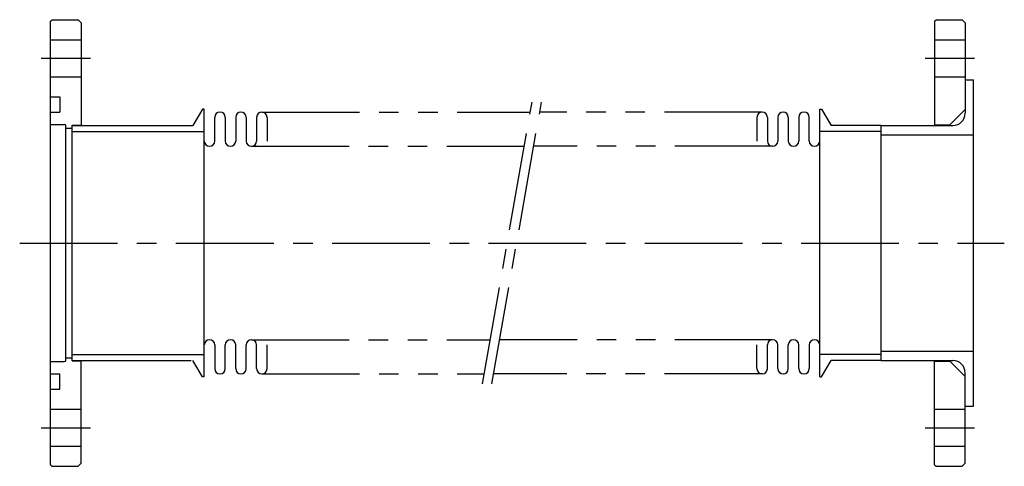
# Model space of a CAD drawing. Extents: x -160 to 160, y -72 to 72.
import ezdxf

# ---------------------------------------------------------------- set-up
doc = ezdxf.new("R2010")
doc.units = 0
doc.linetypes.add('CENTER', pattern=[50.8, 31.75, -6.35, 6.35, -6.35])
doc.linetypes.add('PHANTOM', pattern=[63.5, 31.75, -6.35, 6.35, -6.35, 6.35, -6.35])
doc.layers.add('PV', color=7, linetype='CONTINUOUS')

msp = doc.modelspace()

# ---------------------------------------------------------------- linework, layer by layer
at = {"layer": 'PV', "color": 3, "linetype": 'CONTINUOUS'}
for p, q in [((-150, 72), (-149.5, 72.5)), ((-150, -72), (-150, 72)), ((-149.5, 72.5), (-141, 72.5)), ((-141, 72.5), (-140, 71.5)), ((-140, 71.5), (-140, 38.15)), ((137.3, 72), (137.8, 72.5)), ((137.3, 72), (137.3, 38.35)), ((137.8, 72.5), (146.3, 72.5)), ((146.3, 72.5), (147.3, 71.5)), ((147.3, 71.5), (147.3, 42.15)), ((-150, 66), (-140, 66)), ((137.3, 66), (147.3, 66)), ((-150, 54), (-140, 54)), ((137.3, 54), (147.3, 54)), ((147.3, 53), (150, 53)), ((150, -53), (150, 53)), ((-150, 47.5), (-147, 47.5)), ((-147, 47.5), (-147, 42.5)), ((-150, 42.5), (-147, 42.5)), ((-100.6, 43.5), (-103.688824, 38.15)), ((-100, 43.5), (-100.6, 43.5)), ((-100, -43.5), (-100, 43.5)), ((100, 43.5), (100.6, 43.5)), ((100, -43.5), (100, 43.5)), ((100.6, 43.5), (103.688824, 38.15)), ((147.3, 43.35), (142.3, 38.35)), ((-150, 38.5), (-145.5, 38.5)), ((-96.6, 33.1), (-96.6, 40.8)), ((-93.2, 40.8), (-93.2, 33.1)), ((-89.8, 40.8), (-89.8, 33.1)), ((-86.4, 40.8), (-86.4, 33.1)), ((-83, 40.8), (-83, 33.1)), ((-79.6, 40.8), (-79.6, 33.1)), ((79.6, 40.8), (79.6, 33.1)), ((83, 40.8), (83, 33.1)), ((86.4, 40.8), (86.4, 33.1)), ((89.8, 40.8), (89.8, 33.1)), ((93.2, 40.8), (93.2, 33.1)), ((96.6, 33.1), (96.6, 40.8)), ((-145, -38), (-145, 38)), ((-145, 37.3), (-143, 37.3)), ((-143, 38.3), (-140, 38.3)), ((-143, -38.3), (-143, 38.3)), ((-143, 38.15), (-103.688824, 38.15)), ((-143, 36.15), (-100, 36.15)), ((120, 36.15), (100, 36.15)), ((120, 38.15), (103.688824, 38.15)), ((120, 38.15), (143.3, 38.15)), ((120, -38.15), (120, 38.15)), ((137.3, 38.35), (142.3, 38.35)), ((120, 35.15), (150, 35.15)), ((-96.6, -33.1), (-96.6, -40.8)), ((-93.2, -40.8), (-93.2, -33.1)), ((-89.8, -40.8), (-89.8, -33.1)), ((-86.4, -40.8), (-86.4, -33.1)), ((-83, -40.8), (-83, -33.1)), ((-79.6, -40.8), (-79.6, -33.1)), ((79.6, -40.8), (79.6, -33.1)), ((83, -40.8), (83, -33.1)), ((86.4, -40.8), (86.4, -33.1)), ((89.8, -40.8), (89.8, -33.1)), ((93.2, -40.8), (93.2, -33.1)), ((96.6, -33.1), (96.6, -40.8)), ((120, -35.15), (150, -35.15)), ((-145, -37.3), (-143, -37.3)), ((-143, -36.15), (-100, -36.15)), ((-143, -38.15), (-104.266174, -38.15)), ((-143, -38.3), (-140, -38.3)), ((-140, -71.5), (-140, -38.15)), ((-100.6, -43.5), (-103.688824, -38.15)), ((120, -36.15), (100, -36.15)), ((100.6, -43.5), (103.688824, -38.15)), ((120, -38.15), (103.688824, -38.15)), ((120, -38.15), (143.3, -38.15)), ((137.3, -72), (137.3, -38.35)), ((137.3, -38.35), (142.3, -38.35)), ((147.3, -43.35), (142.3, -38.35)), ((-150, -38.5), (-145.5, -38.5)), ((-150, -42.5), (-147, -42.5)), ((-147, -47.5), (-147, -42.5)), ((-100, -43.5), (-100.6, -43.5)), ((100, -43.5), (100.6, -43.5)), ((147.3, -71.5), (147.3, -42.15)), ((-150, -47.5), (-147, -47.5)), ((-150, -54), (-140, -54)), ((137.3, -54), (147.3, -54)), ((147.3, -53), (150, -53)), ((-150, -66), (-140, -66)), ((137.3, -66), (147.3, -66)), ((-150, -72), (-149.5, -72.5)), ((-149.5, -72.5), (-141, -72.5)), ((-141, -72.5), (-140, -71.5)), ((137.3, -72), (137.8, -72.5)), ((137.8, -72.5), (146.3, -72.5)), ((146.3, -72.5), (147.3, -71.5))]:
    msp.add_line(p, q, dxfattribs=at)
at = {"layer": 'PV', "color": 110, "linetype": 'CENTER'}
for p, q in [((-153, 60), (-137, 60)), ((134.3, 60), (150.3, 60)), ((-9.590099, -45.75), (6.543819, 45.75)), ((-6.543819, -45.75), (9.590099, 45.75)), ((-160, 0), (160, 0)), ((-153, -60), (-137, -60)), ((134.3, -60), (150.3, -60))]:
    msp.add_line(p, q, dxfattribs=at)
at = {"layer": 'PV', "color": 110, "linetype": 'PHANTOM'}
for p, q in [((-81.3, 42.5), (5.970757, 42.5)), ((81.3, 42.5), (9.017037, 42.5)), ((-84.7, 31.4), (4.013527, 31.4)), ((84.7, 31.4), (7.059807, 31.4)), ((-84.7, -31.4), (-7.059807, -31.4)), ((84.7, -31.4), (-4.013527, -31.4)), ((-81.3, -42.5), (-9.017037, -42.5)), ((81.3, -42.5), (-5.970757, -42.5))]:
    msp.add_line(p, q, dxfattribs=at)
at = {"layer": 'PV', "color": 3, "linetype": 'CONTINUOUS'}
for centre, radius, start, end in [((-94.9, 40.8), 1.7, 0, 180), ((-88.1, 40.8), 1.7, 0, 180), ((-81.3, 40.8), 1.7, 0, 180), ((81.3, 40.8), 1.7, 360, 180), ((88.1, 40.8), 1.7, 360, 180), ((94.9, 40.8), 1.7, 360, 180), ((143.3, 42.15), 4, 270, 0), ((-145.5, 38), 0.5, 0, 90), ((-98.3, 33.1), 1.7, 180, 0), ((-91.5, 33.1), 1.7, 180, 0), ((-84.7, 33.1), 1.7, 180, 0), ((84.7, 33.1), 1.7, 180, 0), ((91.5, 33.1), 1.7, 180, 0), ((98.3, 33.1), 1.7, 180, 0), ((-98.3, -33.1), 1.7, 0, 180), ((-91.5, -33.1), 1.7, 0, 180), ((-84.7, -33.1), 1.7, 0, 180), ((84.7, -33.1), 1.7, 360, 180), ((91.5, -33.1), 1.7, 360, 180), ((98.3, -33.1), 1.7, 360, 180), ((-145.5, -38), 0.5, 270, 0), ((143.3, -42.15), 4, 0, 90), ((-94.9, -40.8), 1.7, 180, 0), ((-88.1, -40.8), 1.7, 180, 0), ((-81.3, -40.8), 1.7, 180, 0), ((81.3, -40.8), 1.7, 180, 0), ((88.1, -40.8), 1.7, 180, 0), ((94.9, -40.8), 1.7, 180, 0)]:
    msp.add_arc(centre, radius, start, end, dxfattribs=at)

doc.saveas('drawing.dxf')
